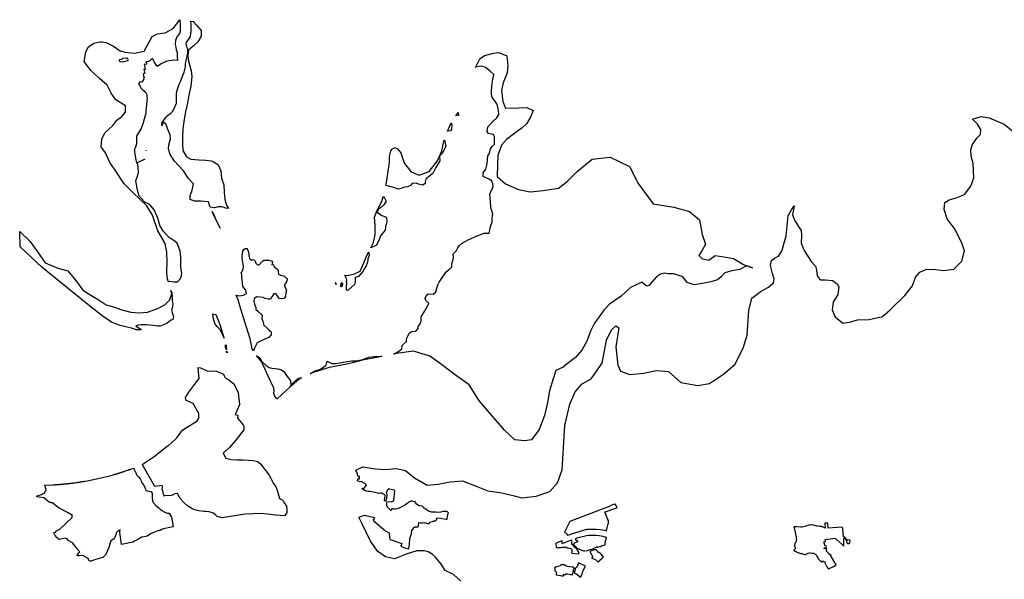
# Model space of a CAD drawing. Extents: x 358327 to 457578, y 4588288 to 4683117.
# Drawn here: x 375347 to 384395, y 4605939 to 4611077 of the extents above; entities that cross this region are included whole.
import ezdxf

# ---------------------------------------------------------------- set-up
doc = ezdxf.new("R2010")
doc.units = 0
doc.header["$MEASUREMENT"] = 0
doc.layers.add('PROTECCIO_PREVENTIVA', color=7, linetype='CONTINUOUS')

# ---------------------------------------------------------------- blocks, each defined once
blk = doc.blocks.new('83')
at = {"layer": 'PROTECCIO_PREVENTIVA', "color": 7, "linetype": 'CONTINUOUS'}
blk.add_lwpolyline([(379495.7, 4606126.7), (379426.8, 4606186.9), (379350.4, 4606223.6), (379318.2, 4606279.4), (379261.3, 4606346.7), (379230.8, 4606373.3), (379194.8, 4606393.4), (379158.1, 4606403.6), (379157.4, 4606403.6), (379090.8, 4606403.5), (378992.8, 4606373.4), (378885.3, 4606330.3), (378804.2, 4606350.4), (378733, 4606397), (378664.5, 4606492.9), (378590.7, 4606647), (378558, 4606712.3), (378609.8, 4606730.9), (378614.8, 4606729.8), (378623, 4606728), (378702.2, 4606710.5), (378700.2, 4606700.4), (378699.3, 4606695.8), (378690.5, 4606689.4), (378691.5, 4606677.6), (378693.4, 4606677.8), (378694.7, 4606677.8), (378697.2, 4606677.3), (378699.6, 4606676.4), (378700.7, 4606675.7), (378702.7, 4606674.1), (378789.4, 4606596.1), (378795.7, 4606590.4), (378798.9, 4606587.5), (378835.5, 4606569.6), (378835.9, 4606559), (378839.5, 4606532.4), (378843.2, 4606509.2), (378854, 4606505.5), (378952.9, 4606470.7), (378945, 4606448), (378948.5, 4606445.9), (378953.7, 4606442.6), (378954.8, 4606441.8), (378970.6, 4606434.5), (378990.5, 4606427.2), (379010.9, 4606423.1), (379012, 4606423), (379013, 4606423.1), (379014.1, 4606423.4), (379015, 4606424), (379015.8, 4606424.7), (379016.4, 4606425.6), (379016.8, 4606426.5), (379017, 4606427.5), (379017.1, 4606428.7), (379016.7, 4606430), (379022, 4606461.3), (379027.2, 4606518.2), (379041.4, 4606559.3), (379042, 4606565.9), (379044.4, 4606591.8), (379067.8, 4606619.1), (379070.2, 4606620.8), (379072.7, 4606622.2), (379075.3, 4606623.3), (379078, 4606624.1), (379080.8, 4606624.7), (379083.7, 4606624.9), (379086.3, 4606624.9), (379097.5, 4606624.9), (379106.4, 4606630), (379107.3, 4606642.9), (379108.7, 4606662.8), (379124.1, 4606662.1), (379147.3, 4606661.5), (379158.1, 4606665), (379188.8, 4606653.9), (379196.1, 4606651.6), (379204.1, 4606655.1), (379205.2, 4606655.6), (379214, 4606666.2), (379233.8, 4606672.5), (379237.5, 4606675.4), (379253.1, 4606675.4), (379256.7, 4606678.2), (379269.1, 4606687.8), (379273.4, 4606690.8), (379274.8, 4606706.5), (379311.7, 4606703.5), (379339.8, 4606698.9), (379361.4, 4606694.2), (379367.2, 4606692.9), (379368.1, 4606696.8), (379369.2, 4606701.7), (379373.8, 4606722.9), (379377.1, 4606738), (379380.6, 4606753.9), (379379.4, 4606755.4), (379377.6, 4606757.3), (379375.7, 4606759), (379373.6, 4606760.4), (379371.4, 4606761.7), (379369, 4606762.7), (379366.5, 4606763.4), (379362.9, 4606764.2), (379354.8, 4606765.5), (379346.6, 4606765.8), (379338.4, 4606765.3), (379330.3, 4606763.9), (379311.9, 4606759.8), (379291.5, 4606754.8), (379264.5, 4606757.8), (379243.7, 4606758.6), (379225, 4606760.4), (379220.9, 4606761), (379207.6, 4606764.7), (379202.7, 4606766.2), (379197.3, 4606767.9), (379178.1, 4606783.1), (379165.5, 4606791.5), (379155.2, 4606796.9), (379157, 4606802.9), (379144.6, 4606808.8), (379145.9, 4606812), (379122.5, 4606816.9), (379113.5, 4606818.4), (379082.2, 4606834.4), (379084.8, 4606840), (379078.3, 4606846.5), (379080.5, 4606851), (379051.6, 4606860.6), (379034.7, 4606859.4), (379024.8, 4606854), (379014, 4606846.9), (378998.5, 4606834.5), (378986.7, 4606826.7), (378973.7, 4606819.1), (378947, 4606804.6), (378924.6, 4606794.8), (378911.1, 4606789.5), (378894.9, 4606787.1), (378880.5, 4606787.4), (378860.9, 4606792.2), (378860.3, 4606790), (378852.5, 4606775.6), (378842.5, 4606783), (378832.8, 4606791.8), (378820.4, 4606806.6), (378816.1, 4606820.2), (378814.8, 4606832.8), (378815.2, 4606842.8), (378818.3, 4606855), (378863.1, 4606858), (378878.3, 4606863.3), (378889.7, 4606958.2), (378884, 4606959.7), (378869.1, 4606963.6), (378838.4, 4606971.9), (378836.9, 4606972.2), (378833.8, 4606972.4), (378830.7, 4606971.9), (378827.7, 4606970.8), (378826.4, 4606970), (378823.9, 4606968), (378822, 4606965.6), (378820.5, 4606962.9), (378808.8, 4606933), (378814.4, 4606926.7), (378815.9, 4606923.2), (378815.8, 4606917.8), (378814.4, 4606908.1), (378808.9, 4606875.2), (378805.3, 4606860), (378801.8, 4606861.2), (378798.5, 4606862), (378791.7, 4606863.7), (378792.5, 4606867.1), (378797.6, 4606891.6), (378798.8, 4606910.6), (378798.6, 4606912.4), (378797.2, 4606916), (378796.4, 4606917.4), (378792.9, 4606921.2), (378790.9, 4606922.6), (378778.9, 4606928.8), (378770.2, 4606932.2), (378757.2, 4606932.3), (378740.8, 4606931.5), (378731.1, 4606932.3), (378720.3, 4606936.2), (378706.7, 4606939.9), (378691.2, 4606943.9), (378672.3, 4606947), (378659.8, 4606948), (378643.9, 4606948.2), (378624.7, 4606952.2), (378606.4, 4606959.9), (378592.6, 4606969.6), (378592.1, 4606971), (378588.8, 4606980.4), (378594.5, 4606976.8), (378602.1, 4606971.5), (378627.5, 4607006.2), (378612.1, 4607021.2), (378609.1, 4607023.8), (378603.2, 4607028.2), (378596.9, 4607032), (378590.2, 4607035.1), (378583.2, 4607037.5), (378576, 4607039.1), (378546.6, 4607044.2), (378549.8, 4607066), (378562.9, 4607066), (378562.8, 4607085.6), (378552.4, 4607085.9), (378538.1, 4607126.8), (378534.7, 4607135.9), (378531.7, 4607143.4), (378596.1, 4607176.2), (378709.7, 4607158.3), (378803.2, 4607151.1), (378901.6, 4607160.7), (378988, 4607141.4), (379069.6, 4607074.2), (379184.8, 4607007), (379285.6, 4607016.6), (379398.4, 4607038.2), (379511.2, 4607045.4), (379635.9, 4606997.4), (379743.9, 4606956.5), (379871.1, 4606937.3), (379983.9, 4606908.5), (380056.8, 4606890.8), (380186.7, 4606906.8), (380314.2, 4606950.1), (380382.5, 4607027.5), (380425.8, 4607148.3), (380450.9, 4607553.8), (380496.4, 4607749.8), (380546.5, 4607863.7), (380610.3, 4607936.6), (380692.3, 4607982.2), (380792.5, 4608128), (380833.5, 4608337.6), (380879.1, 4608433.3), (380920.1, 4608469.7), (380947.4, 4608451.5), (380920.1, 4608278.3), (380938.3, 4608109.7), (380961.1, 4608055.1), (381047.6, 4608023.2), (381175.2, 4608036.8), (381293.6, 4608059.6), (381402.9, 4608050.5), (381516.8, 4607950.3), (381671.7, 4607922.9), (381781, 4607941.1), (381908.6, 4608027.7), (382013.3, 4608114.3), (382090.8, 4608264.7), (382127.2, 4608383.1), (382140.9, 4608611), (382168.2, 4608724.9), (382254.8, 4608788.7), (382323.1, 4608825.2), (382368.7, 4608866.2), (382375.5, 4608902.6), (382358.9, 4608952.3), (382341.3, 4609025.6), (382350.4, 4609068.9), (382377.8, 4609091.7), (382414.2, 4609109.9), (382446.1, 4609155.5), (382484.8, 4609296.8), (382503, 4609479), (382534.9, 4609536), (382557.7, 4609572.4), (382544, 4609490.4), (382564.5, 4609435.8), (382621.5, 4609344.6), (382626, 4609303.6), (382621.5, 4609230.7), (382648.8, 4609162.3), (382714.9, 4609059.8), (382753.6, 4609018.8), (382762.7, 4608982.4), (382769.5, 4608929.9), (382796.9, 4608893.5), (382844.7, 4608893.5), (382910.7, 4608886.7), (382954, 4608854.8), (382967.7, 4608827.4), (382958.6, 4608759.1), (382915.3, 4608686.2), (382908.5, 4608617.8), (382935.8, 4608551.8), (383006.4, 4608494.8), (383065.6, 4608503.9), (383140.8, 4608524.4), (383247.8, 4608529), (383368.5, 4608556.3), (383439.2, 4608617.8), (383575.8, 4608750), (383644.2, 4608838.8), (383673.8, 4608916.3), (383712.5, 4608964.1), (383767.1, 4608986.9), (383837.8, 4608991.5), (383928.9, 4608977.8), (384026.8, 4608991.5), (384099.7, 4609064.4), (384124.7, 4609157.8), (384099.7, 4609228.4), (384038.2, 4609353.7), (383963, 4609454), (383938, 4609538.3), (383942.5, 4609602.1), (383983.5, 4609627.1), (384047.3, 4609645.4), (384124.7, 4609677.3), (384181.7, 4609752.4), (384209, 4609829.9), (384204.5, 4609962), (384186.2, 4610028.1), (384181.7, 4610085.1), (384197.6, 4610135.2), (384236.3, 4610194.4), (384270.5, 4610226.3), (384272.8, 4610271.9), (384243.2, 4610322), (384197.6, 4610367.6), (384277.3, 4610392.7), (384350.2, 4610381.3), (384486.9, 4610322), (384571.2, 4610253.7)], dxfattribs=at)
for points in [[(376808.9, 4608874.7), (376796.2, 4608910.7), (376792, 4608969.6), (376796.2, 4609058), (376792, 4609146.3), (376779.3, 4609226.2), (376712.1, 4609344), (376661.7, 4609487.1), (376611.2, 4609571.2), (376544, 4609634.3), (376480.9, 4609693.2), (376401, 4609773.2), (376312.8, 4609907.8), (376270.7, 4609970.9), (376228.7, 4610059.2), (376190.8, 4610113.9), (376195, 4610183.3), (376224.5, 4610242.2), (376258.1, 4610271.7), (376295.9, 4610309.6), (376333.8, 4610360), (376380, 4610393.7), (376413.6, 4610431.6), (376413.6, 4610490.5), (376325.4, 4610545.1), (376283.3, 4610608.2), (376245.5, 4610679.8), (376174, 4610742.9), (376094.2, 4610814.4), (376035.3, 4610898.5), (376047.9, 4610986.9), (376073.2, 4611033.2), (376123.6, 4611066.8), (376178.2, 4611079.4), (376192, 4611077.5), (376192, 4611077.5), (376237.1, 4611071), (376304.3, 4611037.4), (376363.2, 4610995.3), (376409.4, 4610982.7), (376497.7, 4610974.2), (376586, 4610991.1), (376619.6, 4611054.2), (376657.5, 4611125.7), (376707.9, 4611150.9), (376779.3, 4611159.4), (376850.8, 4611201.4), (376913.9, 4611281.4), (376916.5, 4611230.9), (376916.5, 4611183.6), (376914.2, 4611161.7), (376901.5, 4611143.1), (376886.1, 4611125.2), (376872.6, 4611091.4), (376869, 4611055), (376876.4, 4611030.4), (376879.2, 4611004.6), (376888.1, 4610983.5), (376888.1, 4610937.5), (376891.8, 4610908.2), (376865.9, 4610909.5), (376839.9, 4610908.2), (376814.3, 4610904.1), (376789.2, 4610897.3), (376764.9, 4610888), (376741.8, 4610876.2), (376710.4, 4610854.3), (376706.3, 4610851.5), (376702.5, 4610858), (376683.6, 4610886.3), (376663.3, 4610918.5), (376661.2, 4610920.6), (376660.5, 4610921.2), (376659.3, 4610921.6), (376656.2, 4610921.7), (376640.3, 4610907.4), (376639.4, 4610906.8), (376635.8, 4610904.5), (376626.1, 4610898.3), (376609.8, 4610895), (376601.9, 4610895.9), (376608.7, 4610879), (376601.7, 4610869.9), (376590, 4610873.9), (376584.4, 4610870.1), (376592.4, 4610846.4), (376593.8, 4610825.4), (376583, 4610824.1), (376590.7, 4610786.4), (376575.8, 4610783.4), (376579.6, 4610765.7), (376585.8, 4610751.6), (376582.8, 4610748.9), (376579.7, 4610745.2), (376583.4, 4610739.5), (376581.4, 4610735.8), (376573.4, 4610720.8), (376563.7, 4610707.4), (376546.8, 4610709.6), (376532.9, 4610687.9), (376547.9, 4610670.3), (376559, 4610650.9), (376568.3, 4610641.2), (376585.4, 4610627.3), (376591.9, 4610620.3), (376597.7, 4610613.5), (376603, 4610608.2), (376604.3, 4610607), (376607.4, 4610601.2), (376610.6, 4610588.5), (376611, 4610579.3), (376613, 4610564.4), (376601, 4610437.2), (376599.5, 4610422.5), (376575.8, 4610333.4), (376557.3, 4610283), (376550.1, 4610271.8), (376517.4, 4610217), (376516.2, 4610212.3), (376515.2, 4610206.7), (376514.9, 4610201), (376515.3, 4610156), (376515.1, 4610148), (376514, 4610140.1), (376512.2, 4610132.4), (376506.1, 4610111.9), (376502.1, 4610105.3), (376499.4, 4610099.2), (376497.3, 4610093), (376495.8, 4610086.5), (376495.1, 4610079.9), (376495, 4610073.2), (376495.7, 4610066.6), (376504.2, 4610010.7), (376513.9, 4609966.5), (376568.8, 4609992.7), (376574.6, 4609995.4), (376582.3, 4609999.1), (376586.2, 4610000.3), (376588.7, 4610001.1), (376588.3, 4609998.6), (376555.9, 4609983.2), (376519.8, 4609966), (376526.3, 4609926.9), (376529.6, 4609874.7), (376529.5, 4609874.4), (376516.5, 4609832.3), (376506.8, 4609803), (376516.5, 4609734.5), (376532.8, 4609669.3), (376588.3, 4609607.4), (376627.4, 4609591.1), (376676.3, 4609532.4), (376708.9, 4609460.6), (376728.5, 4609385.7), (376757.8, 4609343.3), (376806.7, 4609291.1), (376868.7, 4609248.7), (376891.5, 4609219.4), (376892.2, 4609217.5), (376914.3, 4609157.4), (376917.6, 4609098.8), (376917.6, 4609059.6), (376917.6, 4609007.5), (376927.3, 4608952), (376920.8, 4608916.2), (376905.8, 4608889.2), (376904.5, 4608886.8), (376888.2, 4608870.5), (376858.9, 4608870.5), (376823, 4608877)], [(376746.6, 4610306.6), (376746.6, 4610330.4), (376756.2, 4610346.4), (376767.8, 4610361.3), (376788.9, 4610391.2), (376796.2, 4610399.6), (376830.6, 4610424.4), (376844.6, 4610439.9), (376860.2, 4610466.7), (376881.5, 4610514.1), (376883.8, 4610569.9), (376882, 4610598.7), (376886.3, 4610625.8), (376905.7, 4610688.3), (376922.2, 4610721.4), (376927.4, 4610738.6), (376935.3, 4610752.8), (376954.2, 4610799.1), (376966.3, 4610847.6), (376964.2, 4610869.5), (376965.2, 4610880), (376985.8, 4610975.5), (376985.8, 4611009.3), (376977, 4611030.1), (376974.7, 4611050.4), (376970.4, 4611064.8), (376970.7, 4611067.4), (376972.8, 4611072.7), (376980.9, 4611082.1), (377011, 4611126), (377016.5, 4611178.3), (377016.5, 4611236.4), (377013, 4611268.7), (377034.7, 4611263.5), (377066.2, 4611229.8), (377108.3, 4611181.4), (377110.4, 4611131), (377078.9, 4611078.4), (377036.8, 4611038.4), (376992.7, 4611000.5), (376987, 4610948.8), (376991.4, 4610900.7), (377017.6, 4610813.2), (377022, 4610760.7), (377013.2, 4610671), (376995.7, 4610587.9), (376982.6, 4610513.6), (376965.2, 4610434.9), (376949.9, 4610347.4), (376941.1, 4610279.6), (376938.9, 4610200.9), (376938.9, 4610137.5), (376941.1, 4610080.6), (376973.9, 4610021.6), (377015.4, 4610001.9), (377087.5, 4609995.3), (377150.9, 4609990.9), (377201.1, 4609986.6), (377225.2, 4609975.7), (377264.5, 4609949.4), (377288.5, 4609894.7), (377297.3, 4609824.8), (377316.9, 4609765.7), (377321.3, 4609693.5), (377325.7, 4609632.3), (377341, 4609577.6), (377359.6, 4609547.8), (377356, 4609547.7), (377334.8, 4609550.9), (377300.7, 4609561.5), (377266.7, 4609561.5), (377232.7, 4609555.1), (377191.9, 4609559.7), (377175.1, 4609607.4), (377106.7, 4609613.9), (377074.1, 4609613.9), (377048, 4609613.9), (377008.8, 4609630.2), (377008.8, 4609666), (377021.9, 4609705.2), (377031.7, 4609744.3), (377038.2, 4609773.6), (376992.5, 4609822.5), (376946.9, 4609894.3), (376865.4, 4609982.3), (376823, 4610044.2), (376810, 4610093.1), (376813.2, 4610132.3), (376826.3, 4610187.7), (376823, 4610223.6), (376813.2, 4610252.9), (376800.2, 4610282.2), (376783.9, 4610324.6), (376761.1, 4610340.9)], [(379630.9, 4610842.6), (379645.8, 4610873.2), (379668.4, 4610921.9), (379713.8, 4610952.5), (379794, 4610973.2), (379843.5, 4610981.5), (379917.8, 4610950), (379927.7, 4610858.5), (379921.8, 4610793.8), (379883.6, 4610702.7), (379868.9, 4610635.2), (379880.7, 4610529.4), (379907.1, 4610467.6), (380027.5, 4610473.5), (380100.9, 4610476.5), (380159.6, 4610447.1), (380136.1, 4610385.4), (380098, 4610323.7), (380059.8, 4610288.4), (379980.5, 4610229.6), (379915.9, 4610182.6), (379868.9, 4610129.7), (379833.7, 4610035.7), (379830.8, 4609947.5), (379827.8, 4609841.7), (379907.1, 4609774.1), (380024.5, 4609721.2), (380133.2, 4609700.7), (380250.6, 4609712.4), (380391.6, 4609733), (380473.8, 4609794.7), (380564, 4609888.1), (380702.3, 4610000.2), (380866.9, 4610019.9), (381044.7, 4609934.3), (381123.7, 4609776.1), (381262, 4609591.6), (381452.9, 4609558.7), (381595, 4609519.4), (381688, 4609444.9), (381714.2, 4609309.9), (381744, 4609220.1), (381709, 4609159.9), (381682.5, 4609114.9), (381715, 4609086.9), (381775, 4609072.4), (381833.5, 4609114.9), (381911.5, 4609104.9), (382000.6, 4609087.3), (382091.9, 4609032.2), (382174.4, 4609002.8), (382133.1, 4609017.5), (382101.5, 4609013.5), (382058.5, 4608987.2), (381986.1, 4608974.6), (381922.2, 4608956.5), (381888.8, 4608920.3), (381852.6, 4608893.9), (381792.8, 4608875.8), (381717, 4608859.8), (381639.1, 4608845.9), (381575.2, 4608868.1), (381536.2, 4608921), (381453, 4608949), (381403.8, 4608949), (381367.5, 4608954.5), (381331.1, 4608943.6), (381294.7, 4608919.9), (381226.9, 4608845), (381208.5, 4608835), (381182.2, 4608850.8), (381157, 4608870.2), (381053.6, 4608821), (380968.9, 4608743.4), (380860.7, 4608670.4), (380811.7, 4608616.1), (380724.4, 4608495.8), (380685.6, 4608422.1), (380652.6, 4608328.9), (380608, 4608247.4), (380549.7, 4608179.5), (380461.5, 4608110.7), (380435.3, 4608092.2), (380367.4, 4608061.2), (380344.3, 4607983.1), (380309, 4607874.8), (380290.2, 4607766.6), (380264.3, 4607646.5), (380216.1, 4607518.3), (380145.5, 4607424.1), (380084.4, 4607414.7), (379990.3, 4607424.1), (379896.3, 4607513.5), (379783.4, 4607645.3), (379665.8, 4607777.2), (379571.7, 4607927.8), (379435.3, 4608026.7), (379317.7, 4608116.1), (379209.5, 4608191.4), (379059, 4608238.5), (378903.8, 4608214.9), (378880.3, 4608210.5), (378924.1, 4608237.1), (378953.4, 4608257.6), (378956.3, 4608289.9), (378968, 4608301.6), (378994.4, 4608325), (378997.3, 4608342.6), (379003.2, 4608366), (379014.9, 4608386.5), (379020.8, 4608404.1), (379044.2, 4608418.8), (379082.3, 4608421.7), (379102.8, 4608445.1), (379102.8, 4608465.6), (379123.3, 4608492), (379132.1, 4608518.4), (379129.2, 4608553.5), (379179, 4608632.6), (379202.4, 4608679.5), (379173.1, 4608703), (379167.3, 4608720.5), (379173.1, 4608741.1), (379193.6, 4608764.5), (379240.5, 4608761.6), (379263.9, 4608782.1), (379275.7, 4608817.2), (379284.5, 4608846.5), (379296.2, 4608870), (379332.8, 4608925.6), (379347.5, 4608949.1), (379356.2, 4608963.7), (379394.3, 4608993), (379411.9, 4609013.5), (379411.9, 4609039.9), (379423.6, 4609078), (379426.6, 4609101.4), (379423.6, 4609127.8), (379455.9, 4609163), (379467.6, 4609186.4), (379479.3, 4609204), (379499.8, 4609227.4), (379570.1, 4609262.6), (379611.1, 4609280.2), (379634.6, 4609294.8), (379710.8, 4609321.2), (379754.7, 4609321.2), (379772.3, 4609391.5), (379784, 4609426.7), (379784, 4609461.8), (379789.9, 4609497), (379778.1, 4609535.1), (379769.4, 4609561.4), (379763.5, 4609652.3), (379760.6, 4609678.6), (379769.4, 4609702.1), (379784, 4609728.4), (379792.8, 4609748.9), (379789.9, 4609775.3), (379781.1, 4609798.8), (379760.6, 4609813.4), (379700.5, 4609842.7), (379700.5, 4609874.9), (379723.9, 4609910.1), (379738.6, 4609957), (379741.5, 4609998), (379744.5, 4610030.2), (379756.2, 4610050.7), (379762, 4610068.3), (379767.9, 4610094.7), (379782.5, 4610118.1), (379806, 4610138.6), (379806, 4610194.3), (379806, 4610208.9), (379794.3, 4610226.5), (379779.6, 4610229.4), (379750.3, 4610235.3), (379738.6, 4610255.8), (379744.5, 4610296.8), (379788.4, 4610346.6), (379826.5, 4610378.9), (379844.1, 4610411.1), (379841.1, 4610446.3), (379829.4, 4610504.9), (379800.1, 4610542.9), (379782.5, 4610569.3), (379776.7, 4610598.6), (379776.7, 4610630.8), (379782.5, 4610698.2), (379788.4, 4610736.3), (379797.2, 4610777.3), (379763.5, 4610809.6), (379722.5, 4610841.8), (379687.3, 4610853.5), (379640.4, 4610847.7)], [(376385.8, 4610895.3), (376394, 4610897.2), (376437.3, 4610905.2), (376436.6, 4610909.9), (376434, 4610927.1), (376418.7, 4610924.5), (376418.3, 4610927.3), (376386.7, 4610923.6), (376380, 4610918.5), (376378.7, 4610915.6), (376354.9, 4610914.3), (376355.4, 4610900), (376364.5, 4610897.6)], [(379472.1, 4610430.5), (379473.4, 4610402.3), (379448.5, 4610399.9)], [(379405.3, 4610333.4), (379411.9, 4610311.5), (379409, 4610276.3), (379400.2, 4610261.7), (379379.7, 4610258.7), (379371.7, 4610258.1)], [(379342.1, 4610175.6), (379347.5, 4610170.8), (379350.4, 4610147.4), (379356.2, 4610118.1), (379324, 4610053.7), (379300.6, 4610027.3), (379303.5, 4609986.3), (379265.4, 4609924.7), (379239, 4609869.1), (379212.7, 4609851.5), (379173.1, 4609816.3), (379167.3, 4609792.9), (379167.3, 4609778.2), (379146.8, 4609760.7), (379105.7, 4609772.4), (379085.2, 4609781.2), (379047.1, 4609778.2), (379032.5, 4609757.7), (379006.1, 4609746), (378976.8, 4609743.1), (378947.5, 4609731.4), (378921.1, 4609725.5), (378877.2, 4609740.2), (378839.1, 4609748.9), (378807.6, 4609759.4), (378809.8, 4609768.5), (378819.4, 4609826.4), (378826.6, 4609889.1), (378838.7, 4609968.7), (378838.7, 4610026.6), (378853.1, 4610077.3), (378867.6, 4610094.1), (378891.7, 4610108.6), (378913.4, 4610094.1), (378942.3, 4610058), (378955.8, 4610018), (378976.3, 4609962.2), (379038, 4609885.8), (379111.4, 4609853.5), (379205.3, 4609888.7), (379281.7, 4609985.7), (379319.8, 4610076.8), (379337.5, 4610162)], [(376603.2, 4610082.1), (376603.4, 4610082.1), (376603.1, 4610081.2)], [(378780.7, 4609659.3), (378798.1, 4609640.5), (378809.8, 4609614.2), (378786.4, 4609581.9), (378765.9, 4609561.4), (378739.5, 4609540.9), (378724.8, 4609514.6), (378768.8, 4609482.3), (378804, 4609470.6), (378812.7, 4609458.9), (378815.7, 4609435.4), (378812.7, 4609409.1), (378804, 4609382.7), (378801, 4609347.5), (378783.4, 4609330), (378757.1, 4609297.7), (378745.4, 4609259.6), (378730.7, 4609233.3), (378719, 4609209.8), (378707.3, 4609204), (378669.5, 4609185.1), (378691.7, 4609235.4), (378708.5, 4609310.2), (378708.5, 4609387.4), (378701.3, 4609467), (378727.8, 4609532.1), (378768.8, 4609611.7)], [(377209.3, 4609520.2), (377223.2, 4609499.8), (377239.1, 4609459.5), (377282.1, 4609367.3), (377258.3, 4609415), (377232.2, 4609470.4)], [(376562.2, 4608434.3), (376513.9, 4608433.2), (376468.7, 4608448.7), (376364.7, 4608473.5), (376292.1, 4608501.9), (376211.7, 4608552.2), (376067.3, 4608664.7), (375643.9, 4609008.7), (375445.4, 4609194.2), (375441.4, 4609336.9), (375534.4, 4609247.5), (375597.8, 4609157.9), (375676.2, 4609049.7), (375791.8, 4609001.2), (375885, 4608975), (375955.9, 4608885.4), (376022.7, 4608797.1), (376094.2, 4608750.8), (376161.4, 4608713), (376237.1, 4608662.5), (376304.3, 4608645.7), (376380, 4608616.2), (376464.1, 4608595.2), (376535.5, 4608591), (376615.4, 4608595.2), (376712.1, 4608628.8), (376779.3, 4608666.7), (376821.4, 4608708.8), (376838.2, 4608763.5), (376831.2, 4608795), (376839.3, 4608772.7), (376842.6, 4608730.3), (376842.6, 4608701), (376849.1, 4608674.9), (376845.8, 4608645.6), (376836, 4608613), (376845.8, 4608580.4), (376855.6, 4608557.5), (376849.1, 4608528.2), (376826.3, 4608518.4), (376796.9, 4608495.6), (376764.3, 4608479.3), (376731.7, 4608466.3), (376712.2, 4608466.3), (376666.5, 4608472.8), (376607.8, 4608479.3), (376555.7, 4608479.3), (376529.6, 4608476), (376510, 4608469.5), (376558.9, 4608436.9)], [(377475.2, 4608961.1), (377479.3, 4608963.1), (377484.6, 4608970.6), (377496.3, 4608993.9), (377498.4, 4609010.9), (377496.3, 4609036.5), (377485.7, 4609087.5), (377485.7, 4609113), (377493.1, 4609156.6), (377500.6, 4609172.5), (377512.2, 4609178.9), (377528.2, 4609179.9), (377537.8, 4609164), (377547.3, 4609134.2), (377547.3, 4609117.2), (377552.6, 4609089.6), (377559, 4609081.1), (377570.7, 4609073.7), (377583.5, 4609077.9), (377600.5, 4609073.7), (377605.8, 4609066.2), (377612.1, 4609047.1), (377617.5, 4609038.6), (377627, 4609030.1), (377634.5, 4609029), (377643, 4609031.1), (377672.7, 4609065.1), (377685.5, 4609073.7), (377728, 4609072.6), (377759.9, 4609064.1), (377765.2, 4609059.8), (377759, 4609031.3), (377774.8, 4609032.1), (377777, 4609016.5), (377800.5, 4608996), (377815.1, 4608981.3), (377815.1, 4608963.7), (377821, 4608946.1), (377838.6, 4608934.4), (377867.8, 4608928.6), (377900.1, 4608902.2), (377897.1, 4608881.7), (377879.6, 4608855.3), (377870.8, 4608840.7), (377879.6, 4608826), (377894.2, 4608790.9), (377888.4, 4608770.4), (377885.4, 4608741.1), (377870.8, 4608720.5), (377847.3, 4608717.6), (377842.4, 4608718.3), (377826.8, 4608720.5), (377801.6, 4608758.5), (377797.5, 4608764.5), (377795.4, 4608764.5), (377777, 4608764.5), (377759.4, 4608735.2), (377744.8, 4608714.7), (377724.3, 4608714.7), (377697.9, 4608720.5), (377677.4, 4608729.3), (377621.7, 4608735.2), (377595.4, 4608720.5), (377592.4, 4608697.1), (377598.3, 4608667.8), (377610, 4608638.5), (377610, 4608620.9), (377630.5, 4608606.3), (377668.6, 4608568.2), (377665.7, 4608533), (377674.5, 4608512.5), (377686.2, 4608477.4), (377715.5, 4608448.1), (377733.1, 4608430.5), (377750.7, 4608415.8), (377753.6, 4608386.5), (377730.1, 4608363.1), (377665.7, 4608336.7), (377623.2, 4608313.3), (377599.8, 4608266.4), (377590.8, 4608239.4), (377578, 4608258.5), (377567.2, 4608304), (377558.9, 4608351.9), (377473.4, 4608621.8), (377447.6, 4608707.6), (377429.4, 4608751.1), (377460.4, 4608746.6), (377499.5, 4608753.2), (377525.6, 4608766.2), (377519.1, 4608795.5), (377506, 4608811.8), (377493, 4608831.4), (377489.7, 4608867.3), (377483.2, 4608912.9), (377483.2, 4608942.3)], [(378649.2, 4609147.2), (378651.6, 4609116.1), (378639.9, 4609086.8), (378639.9, 4609069.2), (378634, 4609045.8), (378625.2, 4609022.3), (378610.6, 4608996), (378595.9, 4608969.6), (378575.4, 4608949.1), (378554.9, 4608922.7), (378524.1, 4608913.9), (378524.1, 4608872.9), (378518.3, 4608849.5), (378489, 4608826), (378456.8, 4608793.8), (378445, 4608796.7), (378445, 4608831.9), (378448, 4608864.1), (378441.4, 4608879.4), (378443.3, 4608879.2), (378446.5, 4608885.5), (378443.3, 4608904.7), (378429.5, 4608934.4), (378428.7, 4608936.9), (378453, 4608932.7), (378518.1, 4608947.2), (378568.7, 4608971.3), (378602.5, 4609048.5), (378631.4, 4609116)], [(378343.3, 4608869.2), (378348.3, 4608849.5), (378342.5, 4608867)], [(378405.2, 4608867.4), (378407, 4608861.2), (378404, 4608834.8), (378392.3, 4608828.9), (378392.3, 4608850.5)], [(377318.9, 4608356.8), (377307.2, 4608388), (377284.3, 4608433.6), (377258.3, 4608459.7), (377238.7, 4608485.8), (377222.4, 4608531.5), (377219.1, 4608557.5), (377215.9, 4608580.4), (377242.4, 4608575), (377280.5, 4608482.9), (377317.5, 4608362)], [(377334.3, 4608300), (377337.6, 4608288.1), (377343.3, 4608250.7), (377336.5, 4608260.9), (377330, 4608286.9)], [(377345.4, 4608236.7), (377347.5, 4608223), (377338.7, 4608229.1)], [(377617.6, 4608198.8), (377646.6, 4608175.6), (377667.2, 4608143.4), (377705.2, 4608105.3), (377734.5, 4608087.7), (377758, 4608081.8), (377813.6, 4608076), (377845.9, 4608067.2), (377872.2, 4608046.7), (377889.8, 4608017.4), (377910.3, 4607991), (377930.8, 4607964.6), (377933.8, 4607926.5), (377963.1, 4607955.8), (378004.1, 4607991), (378029.5, 4607993), (378020.5, 4607989), (377926.4, 4607909), (377806.4, 4607800.8), (377804.8, 4607799.1), (377792.1, 4607815.9), (377788.1, 4607822.1), (377782.6, 4607830.8), (377779.2, 4607839.6), (377777.3, 4607849.1), (377777.4, 4607857.3), (377777.6, 4607862.6), (377778.3, 4607868.3), (377778.8, 4607879.3), (377777.2, 4607889.4), (377775.6, 4607897.5), (377725.1, 4608007.8), (377674.5, 4608118.2), (377659.3, 4608145.2)], [(378111.1, 4608028.9), (378147.7, 4608052.5), (378206.3, 4608073), (378259, 4608108.2), (378267.8, 4608146.3), (378308.8, 4608125.8), (378346.9, 4608125.8), (378431.3, 4608139.3), (378493.4, 4608149.2), (378537.3, 4608149.2), (378593, 4608160.9), (378648.7, 4608181.4), (378701.4, 4608187.3), (378762.9, 4608190.2), (378769.7, 4608189.8), (378753.3, 4608186.7), (378607.5, 4608158.5), (378461.7, 4608120.8), (378283.9, 4608087.8), (378138.1, 4608040.8)], [(377822.6, 4606905.3), (377828.3, 4606885.5), (377853, 4606872.5), (377864.2, 4606859.8), (377872.2, 4606841.4), (377892.4, 4606816.9), (377895.2, 4606778.1), (377896.9, 4606753.9), (377873.4, 4606726.3), (377837.8, 4606729), (377789.3, 4606732.6), (377719.3, 4606741.5), (377653.9, 4606746.6), (377589, 4606743.5), (377514.7, 4606742.2), (377303, 4606708.1), (377257.3, 4606720.6), (377241.1, 4606735.4), (377223.7, 4606750.8), (377183.3, 4606762.4), (377149.9, 4606764.5), (377133.4, 4606765.5), (377087.3, 4606770.6), (377072.9, 4606774.8), (377031.7, 4606786.8), (376984, 4606816.6), (376953.2, 4606844.6), (376916.5, 4606884.5), (376894.8, 4606923.2), (376893.1, 4606926.3), (376880.8, 4606929.5), (376867.1, 4606928.2), (376835, 4606913.7), (376772, 4606907.7), (376769.9, 4606907.5), (376768.4, 4606912.7), (376765.1, 4606917.2), (376760.8, 4606930), (376760.3, 4606940.2), (376754, 4606961.7), (376751.2, 4606971.4), (376753.2, 4606982.5), (376753.6, 4606984.3), (376749.7, 4607003.2), (376682.1, 4606994.8), (376570.4, 4607195.3), (376567.8, 4607197.1), (376676.5, 4607269.4), (376797, 4607364.2), (376811.6, 4607375.8), (376866.9, 4607422), (376886.8, 4607441.2), (376908.5, 4607475.3), (376925.2, 4607496), (376940.9, 4607514.7), (376965.4, 4607531), (377070.5, 4607595.4), (377086.1, 4607622.6), (377086.4, 4607664.1), (377034.8, 4607755.7), (376985.7, 4607778.8), (376967.5, 4607787.4), (376965.2, 4607811.2), (376996.5, 4607862.1), (377022.8, 4607896.4), (377070.3, 4607958.5), (377091.2, 4607985.8), (377081.2, 4608082.7), (377080.7, 4608087.7), (377103.9, 4608084.4), (377165.6, 4608058.5), (377197.7, 4608053.4), (377230.3, 4608055.5), (377250.8, 4608055.4), (377313.2, 4608027.7), (377321.2, 4608010.9), (377325.4, 4607997.5), (377335.6, 4607988.2), (377362.4, 4607973.2), (377411.3, 4607934.2), (377448.4, 4607854.8), (377461.4, 4607747.2), (377461.5, 4607746.2), (377460.7, 4607744.3), (377420.7, 4607654.7), (377445.3, 4607650.1), (377442.1, 4607622.6), (377496.1, 4607561.5), (377499.6, 4607547.6), (377501.1, 4607514), (377428.7, 4607420.2), (377369.9, 4607353.2), (377311.7, 4607299.5), (377336.5, 4607255.2), (377386.1, 4607243.2), (377442.5, 4607238.7), (377495.6, 4607239.1), (377542.6, 4607237.9), (377586.4, 4607232.8), (377627.2, 4607223), (377635, 4607217.1), (377655.2, 4607201.8), (377734.4, 4607099.1), (377773.2, 4607022), (377794.5, 4606991.1), (377806.7, 4606961.3)], [(375599, 4606900.4), (375602.8, 4606907.8), (375642.3, 4606922.5), (375666.6, 4606932.4), (375666.8, 4606932.6), (375668, 4606933.1), (375669.4, 4606935.9), (375670.7, 4606937.5), (375683.8, 4606964.2), (375683.3, 4606966.1), (375672.8, 4607007.1), (375752.6, 4607010.7), (375757.2, 4607011.1), (375758.6, 4607011.1), (375760, 4607011.2), (375761.3, 4607011.3), (375762.7, 4607011.4), (375764.1, 4607011.5), (375765.5, 4607011.6), (375766.8, 4607011.6), (375768.2, 4607011.7), (375769.6, 4607011.8), (375771, 4607011.9), (375772.4, 4607012), (375773.7, 4607012.1), (375775.1, 4607012.2), (375776.5, 4607012.3), (375777.9, 4607012.3), (375779.3, 4607012.4), (375780.6, 4607012.5), (375782, 4607012.6), (375783.4, 4607012.7), (375784.8, 4607012.8), (375786.1, 4607012.9), (375787.5, 4607013), (375788.9, 4607013.1), (375790.3, 4607013.2), (375791.7, 4607013.3), (375793, 4607013.4), (375794.4, 4607013.5), (375795.8, 4607013.6), (375797.2, 4607013.7), (375798.5, 4607013.8), (375799.9, 4607013.9), (375801.3, 4607014), (375802.7, 4607014.1), (375804.1, 4607014.2), (375805.4, 4607014.3), (375806.8, 4607014.4), (375808.2, 4607014.5), (375809.6, 4607014.6), (375810.9, 4607014.8), (375812.3, 4607014.9), (375813.7, 4607015), (375815.1, 4607015.1), (375816.4, 4607015.2), (375817.8, 4607015.3), (375819.2, 4607015.4), (375820.6, 4607015.5), (375822, 4607015.7), (375823.3, 4607015.8), (375824.7, 4607015.9), (375826.1, 4607016), (375827.5, 4607016.1), (375828.8, 4607016.2), (375830.2, 4607016.4), (375831.6, 4607016.5), (375833, 4607016.6), (375834.3, 4607016.7), (375835.7, 4607016.8), (375837.1, 4607017), (375838.5, 4607017.1), (375839.8, 4607017.2), (375841.2, 4607017.3), (375842.6, 4607017.5), (375844, 4607017.6), (375845.3, 4607017.7), (375846.7, 4607017.9), (375848.1, 4607018), (375849.5, 4607018.1), (375850.8, 4607018.2), (375852.2, 4607018.4), (375853.6, 4607018.5), (375855, 4607018.6), (375856.3, 4607018.8), (375857.7, 4607018.9), (375859.1, 4607019), (375860.5, 4607019.2), (375861.8, 4607019.3), (375863.2, 4607019.5), (375864.6, 4607019.6), (375866, 4607019.7), (375867.3, 4607019.9), (375868.7, 4607020), (375870.1, 4607020.2), (375871.5, 4607020.3), (375872.8, 4607020.4), (375874.2, 4607020.6), (375875.6, 4607020.7), (375877, 4607020.9), (375878.3, 4607021), (375879.7, 4607021.2), (375881.1, 4607021.3), (375882.5, 4607021.5), (375883.8, 4607021.6), (375885.2, 4607021.8), (375886.6, 4607021.9), (375887.9, 4607022.1), (375889.3, 4607022.2), (375890.7, 4607022.4), (375892.1, 4607022.5), (375893.4, 4607022.7), (375894.8, 4607022.8), (375896.2, 4607023), (375897.6, 4607023.1), (375898.9, 4607023.3), (375900.3, 4607023.5), (375901.7, 4607023.6), (375903, 4607023.8), (375904.4, 4607023.9), (375905.8, 4607024.1), (375907.2, 4607024.3), (375908.5, 4607024.4), (375909.9, 4607024.6), (375911.3, 4607024.7), (375912.6, 4607024.9), (375914, 4607025.1), (375915.4, 4607025.2), (375916.8, 4607025.4), (375918.1, 4607025.6), (375919.5, 4607025.7), (375920.9, 4607025.9), (375922.2, 4607026.1), (375923.6, 4607026.3), (375925, 4607026.4), (375926.4, 4607026.6), (375927.7, 4607026.8), (375929.1, 4607026.9), (375930.5, 4607027.1), (375931.8, 4607027.3), (375933.2, 4607027.5), (375934.6, 4607027.6), (375948, 4607029.1), (375962.9, 4607031.5), (375964.2, 4607031.7), (375965.6, 4607031.8), (375967, 4607032), (375968.3, 4607032.2), (375969.7, 4607032.4), (375971.1, 4607032.6), (375972.4, 4607032.8), (375973.8, 4607033), (375975.2, 4607033.2), (375976.5, 4607033.4), (375977.9, 4607033.6), (375979.3, 4607033.8), (375980.6, 4607034), (375982, 4607034.2), (375983.4, 4607034.4), (375984.7, 4607034.6), (375986.1, 4607034.8), (375987.5, 4607035), (375988.8, 4607035.2), (375990.2, 4607035.5), (375991.5, 4607035.7), (375992.9, 4607035.9), (375994.3, 4607036.1), (375995.6, 4607036.3), (375997, 4607036.5), (375998.4, 4607036.7), (375999.7, 4607036.9), (376001.1, 4607037.1), (376002.4, 4607037.4), (376003.8, 4607037.6), (376005.2, 4607037.8), (376006.5, 4607038), (376007.9, 4607038.2), (376009.3, 4607038.4), (376010.6, 4607038.6), (376012, 4607038.9), (376013.3, 4607039.1), (376014.7, 4607039.3), (376016.1, 4607039.5), (376017.4, 4607039.7), (376018.8, 4607040), (376020.2, 4607040.2), (376021.5, 4607040.4), (376022.9, 4607040.6), (376024.2, 4607040.9), (376025.6, 4607041.1), (376027, 4607041.3), (376028.3, 4607041.5), (376029.7, 4607041.8), (376031, 4607042), (376032.4, 4607042.2), (376033.8, 4607042.5), (376035.1, 4607042.7), (376036.5, 4607042.9), (376037.8, 4607043.2), (376039.2, 4607043.4), (376040.6, 4607043.6), (376063.8, 4607047.3), (376160.3, 4607067.4), (376269.2, 4607093.6), (376300.2, 4607102.7), (376301.5, 4607103.1), (376302.9, 4607103.4), (376304.2, 4607103.8), (376305.5, 4607104.2), (376306.9, 4607104.6), (376308.2, 4607105), (376309.5, 4607105.4), (376310.9, 4607105.7), (376312.2, 4607106.1), (376313.5, 4607106.5), (376314.8, 4607106.9), (376316.2, 4607107.3), (376317.5, 4607107.7), (376318.8, 4607108.1), (376320.2, 4607108.4), (376321.5, 4607108.8), (376322.8, 4607109.2), (376324.2, 4607109.6), (376325.5, 4607110), (376326.8, 4607110.4), (376328.1, 4607110.8), (376329.5, 4607111.2), (376330.8, 4607111.6), (376332.1, 4607112), (376333.4, 4607112.4), (376334.8, 4607112.8), (376336.1, 4607113.2), (376337.4, 4607113.6), (376338.7, 4607114), (376340.1, 4607114.4), (376341.4, 4607114.8), (376342.7, 4607115.2), (376344.1, 4607115.6), (376345.4, 4607116), (376346.7, 4607116.4), (376348, 4607116.8), (376349.3, 4607117.2), (376350.7, 4607117.6), (376352, 4607118), (376353.3, 4607118.4), (376354.6, 4607118.8), (376356, 4607119.2), (376357.3, 4607119.6), (376358.6, 4607120), (376359.9, 4607120.4), (376361.3, 4607120.8), (376362.6, 4607121.3), (376363.9, 4607121.7), (376365.2, 4607122.1), (376366.5, 4607122.5), (376367.9, 4607122.9), (376369.2, 4607123.3), (376370.5, 4607123.7), (376371.8, 4607124.2), (376373.1, 4607124.6), (376374.5, 4607125), (376375.8, 4607125.4), (376377.1, 4607125.8), (376378.4, 4607126.2), (376379.7, 4607126.7), (376381.1, 4607127.1), (376382.4, 4607127.5), (376383.7, 4607127.9), (376385, 4607128.4), (376386.3, 4607128.8), (376387.7, 4607129.2), (376389, 4607129.6), (376390.3, 4607130.1), (376391.6, 4607130.5), (376392.9, 4607130.9), (376394.2, 4607131.3), (376395.6, 4607131.8), (376396.9, 4607132.2), (376398.2, 4607132.6), (376399.5, 4607133.1), (376400.8, 4607133.5), (376402.1, 4607133.9), (376403.4, 4607134.4), (376404.8, 4607134.8), (376414.9, 4607138), (376433.2, 4607144.4), (376434.5, 4607144.9), (376435.8, 4607145.3), (376437.1, 4607145.8), (376438.4, 4607146.2), (376439.7, 4607146.7), (376441.1, 4607147.1), (376442.4, 4607147.6), (376443.7, 4607148), (376445, 4607148.5), (376446.3, 4607149), (376447.6, 4607149.4), (376448.9, 4607149.9), (376450.2, 4607150.3), (376451.5, 4607150.8), (376452.8, 4607151.3), (376454.1, 4607151.7), (376455.4, 4607152.2), (376456.7, 4607152.6), (376458, 4607153.1), (376459.3, 4607153.6), (376460.7, 4607154), (376462, 4607154.5), (376463.3, 4607155), (376466.5, 4607156.1), (376491.2, 4607164.7), (376491.3, 4607158.5), (376509.6, 4607120.2), (376517.6, 4607099.4), (376517.7, 4607099.3), (376517.8, 4607098.9), (376532.9, 4607082.2), (376548.4, 4607065.9), (376556.2, 4607047.8), (376556.2, 4607047.7), (376561, 4607032), (376561.4, 4607031.5), (376561.7, 4607030.8), (376567.5, 4607024.4), (376578.9, 4607011), (376586.1, 4606997.1), (376591, 4606987.3), (376597.6, 4606969.3), (376597.6, 4606969.2), (376601.9, 4606956.8), (376645.7, 4606947.8), (376659.4, 4606933.9), (376659.2, 4606883.2), (376661.2, 4606865.4), (376668.7, 4606849.1), (376691.7, 4606821.4), (376719.3, 4606798), (376733.7, 4606786.1), (376747.1, 4606775), (376773.9, 4606758.5), (376799.3, 4606749.5), (376814.8, 4606749.3), (376834.9, 4606711.9), (376851.8, 4606624.9), (376819.6, 4606619.7), (376763.3, 4606606.8), (376745, 4606600.1), (376733.2, 4606592), (376723, 4606592), (376686.7, 4606578.6), (376642.6, 4606561.3), (376612.9, 4606537.8), (376585.3, 4606532.3), (376559.2, 4606528.7), (376547.7, 4606520.6), (376497.3, 4606491.9), (376479.7, 4606482.4), (376375.4, 4606461.6), (376360.6, 4606570.9), (376361.8, 4606579.2), (376364.1, 4606595.6), (376357.2, 4606594.2), (376346.2, 4606587.8), (376332.3, 4606571.9), (376320.8, 4606543.8), (376313.6, 4606523.7), (376304.3, 4606512.6), (376278.9, 4606496.3), (376268.3, 4606467.3), (376261.5, 4606435.9), (376249.7, 4606408), (376231.4, 4606370.5), (376206.3, 4606341.4), (376119.8, 4606319.2), (376099.4, 4606310), (376084.7, 4606309.3), (376075.9, 4606314.6), (376073.7, 4606324.3), (376070.9, 4606334.5), (376023, 4606360.6), (375987.9, 4606358.5), (375973.1, 4606357.6), (375970.3, 4606363.9), (375985, 4606384.6), (375992.5, 4606395.2), (375986.5, 4606401.1), (375968.2, 4606419.2), (375967.4, 4606428.2), (375935.2, 4606466.7), (375929, 4606474.1), (375919.2, 4606480), (375886.2, 4606499.5), (375885.4, 4606500.7), (375876.4, 4606513.9), (375861.2, 4606521.9), (375802.8, 4606509.1), (375783.3, 4606526.9), (375767.1, 4606545.3), (375753.8, 4606568), (375757.3, 4606571.9), (375772.5, 4606575.3), (375773.6, 4606583.3), (375809.5, 4606603), (375922.6, 4606708.7), (375922.6, 4606708.8), (375922.6, 4606708.9), (375924.6, 4606724.2), (375925.1, 4606728), (375896.7, 4606745.9), (375880.1, 4606756.9), (375803.8, 4606797.1), (375768.3, 4606823.3), (375741.4, 4606843.5), (375730, 4606846), (375722.8, 4606847.7), (375721.5, 4606847.8), (375720.5, 4606848), (375715.9, 4606848.2), (375662.8, 4606890.4)], [(380472.7, 4606547.7), (380487.5, 4606552), (380552.2, 4606572.8), (380623.7, 4606593.5), (380641, 4606599.2), (380649.3, 4606601), (380654.5, 4606602.5), (380672.5, 4606604.1), (380708.9, 4606604.4), (380738.4, 4606603.5), (380774.8, 4606600.3), (380817.2, 4606593.5), (380835.2, 4606588.2), (380840.5, 4606615.1), (380843.1, 4606629.8), (380846.2, 4606643.2), (380851, 4606659.7), (380852.7, 4606674.1), (380850.7, 4606681.8), (380844.2, 4606697.2), (380839.1, 4606708.2), (380833.6, 4606722), (380819.5, 4606760.9), (380833.4, 4606765.9), (380868.3, 4606777.9), (380881.2, 4606783.2), (380900.5, 4606789.7), (380928.9, 4606798.3), (380932.1, 4606799.8), (380921.2, 4606819.4), (380914.1, 4606834), (380908.5, 4606832.4), (380900, 4606829.5), (380880.9, 4606822.3), (380857.6, 4606812.6), (380495.6, 4606672), (380448.1, 4606575.6), (380452, 4606574), (380455.4, 4606572.2), (380458.6, 4606570), (380461.6, 4606567.6), (380464.3, 4606564.8), (380466.7, 4606561.8), (380468.7, 4606558.5), (380470.4, 4606555), (380471.1, 4606553)], [(382869.8, 4606613.5), (382867.5, 4606658.1), (382840.5, 4606657.1), (382842.4, 4606611.6), (382830.3, 4606617.5), (382817.6, 4606623.8), (382813, 4606625.8), (382808.1, 4606627.4), (382802.9, 4606628.5), (382797.7, 4606629), (382778, 4606629.9), (382772.7, 4606630.5), (382772.7, 4606630.5), (382770.9, 4606630.9), (382769.6, 4606631.2), (382767.7, 4606631.6), (382765.6, 4606632.1), (382739.7, 4606639.1), (382728.9, 4606640.8), (382716.8, 4606641.5), (382704.7, 4606640.9), (382692.8, 4606639.1), (382656.6, 4606627.3), (382643.5, 4606623.5), (382633.1, 4606622.6), (382620.7, 4606622.9), (382582.4, 4606624.9), (382557.3, 4606625.6), (382555.5, 4606625.7), (382556, 4606623.7), (382557.6, 4606616.2), (382575.7, 4606534.1), (382578, 4606521.8), (382578.3, 4606508), (382576.8, 4606498.9), (382574, 4606487.2), (382568.6, 4606477.4), (382563.4, 4606469.8), (382561.3, 4606461.3), (382561.1, 4606453.3), (382562.1, 4606448.2), (382564, 4606443.2), (382566.4, 4606438.8), (382567.8, 4606433.6), (382567.7, 4606433.2), (382567.6, 4606426.8), (382566.3, 4606423.6), (382566, 4606423.3), (382561.1, 4606417.2), (382556.8, 4606412.8), (382555.5, 4606409.4), (382556.3, 4606405.8), (382558.4, 4606404.1), (382565.1, 4606401.7), (382566.7, 4606401.2), (382577.9, 4606397.3), (382584, 4606393.3), (382600.5, 4606386.7), (382602.8, 4606385.8), (382617.5, 4606380.7), (382617.6, 4606380.6), (382628, 4606378.2), (382654.6, 4606371.5), (382659.1, 4606371), (382662.9, 4606371.6), (382668.8, 4606373.1), (382675.2, 4606376.3), (382677.8, 4606377.5), (382679.2, 4606378.2), (382686.1, 4606381.7), (382687.9, 4606382.4), (382701.5, 4606384.6), (382712.9, 4606384.3), (382726.7, 4606383.6), (382731.1, 4606382.9), (382735.6, 4606381.4), (382758.7, 4606369.4), (382765, 4606358.6), (382774.5, 4606342.8), (382777.9, 4606337), (382774.3, 4606332.3), (382781.8, 4606326.8), (382787.6, 4606321), (382793.6, 4606314.7), (382798.3, 4606313.4), (382803.4, 4606310), (382810, 4606300), (382812.2, 4606304.6), (382817.2, 4606309.5), (382823.8, 4606310.1), (382829.6, 4606304.3), (382833.5, 4606300.9), (382838.6, 4606305.1), (382844.4, 4606288), (382852.5, 4606270.1), (382859.7, 4606258.1), (382868.4, 4606246.2), (382875, 4606237.4), (382880.3, 4606240.3), (382880.9, 4606240.6), (382906.8, 4606254.7), (382912.3, 4606257.7), (382944.9, 4606275.5), (382893.9, 4606358.8), (382898.2, 4606360.8), (382890.7, 4606370.6), (382887.3, 4606368.4), (382880.1, 4606377.8), (382880, 4606377.9), (382866, 4606391.7), (382855.8, 4606401.2), (382856.9, 4606426.4), (382855.5, 4606429.9), (382834.7, 4606421.1), (382833, 4606428.1), (382854.3, 4606437.5), (382852, 4606449), (382843.5, 4606448), (382830.9, 4606486.2), (382847.4, 4606490.5), (382844.1, 4606507.9), (382843.8, 4606509.5), (382910.6, 4606516.8), (382933.2, 4606519), (382935.5, 4606517.7), (382938.5, 4606516), (382944.4, 4606511.8), (382948.2, 4606508.5), (382998.7, 4606462.3), (383014.5, 4606447.8), (383013.7, 4606452.4), (383013.6, 4606454.5), (383013.4, 4606518.7), (383013.8, 4606519.7), (383014.6, 4606520.7), (383015.6, 4606521.4), (383016.4, 4606521.7), (383018.3, 4606522), (383020.2, 4606521.8), (383022, 4606521.3), (383023.6, 4606520.5), (383025.1, 4606519.2), (383026.2, 4606517.8), (383027.1, 4606516.1), (383039.2, 4606494.2), (383042.7, 4606481), (383043.2, 4606479.6), (383043.8, 4606478.2), (383044.5, 4606477), (383045.3, 4606475.8), (383046.3, 4606474.7), (383047.4, 4606473.7), (383048.6, 4606472.9), (383049.9, 4606472.1), (383051.2, 4606471.5), (383052.6, 4606471.1), (383054, 4606470.8), (383055.5, 4606470.6), (383057, 4606470.6), (383058.4, 4606470.8), (383059.8, 4606471.1), (383061.2, 4606471.5), (383062.6, 4606472.1), (383063.8, 4606472.8), (383065, 4606473.7), (383066.1, 4606474.7), (383067.1, 4606475.8), (383068, 4606476.9), (383068.7, 4606478.2), (383069.3, 4606479.5), (383069.8, 4606480.9), (383070.1, 4606482.4), (383070.2, 4606483.3), (383071.8, 4606501.2), (383047.1, 4606504.9), (383046.8, 4606494.9), (383033.3, 4606519.3), (383032.2, 4606521.5), (383030.1, 4606524.1), (383023, 4606530.2), (383014.1, 4606532.9), (383012.5, 4606532.8), (383005.2, 4606610.1), (383002.5, 4606615.3), (382998.3, 4606619.3), (382992.8, 4606620.5)], [(380630.2, 4606404.2), (380660.6, 4606407.6), (380684, 4606415.1), (380698.5, 4606419.5), (380714.7, 4606426.5), (380717, 4606427.7), (380717.6, 4606428), (380725, 4606431.5), (380733.9, 4606434.8), (380741.8, 4606439.2), (380742.3, 4606439.4), (380743, 4606439.5), (380752.1, 4606440.8), (380757.8, 4606441.3), (380760.1, 4606441.8), (380768.4, 4606443.5), (380778.5, 4606445.2), (380789.1, 4606449.1), (380800.9, 4606453.1), (380818.2, 4606458.4), (380821.7, 4606460.1), (380821.9, 4606464.1), (380821.9, 4606485), (380829.4, 4606514.5), (380832.3, 4606523.2), (380832.9, 4606526.4), (380804, 4606534.8), (380767.4, 4606540.8), (380734.8, 4606543.6), (380715.4, 4606544.2), (380715.4, 4606544.2), (380710.5, 4606544.4), (380675.5, 4606544.1), (380647.6, 4606541.7), (380625, 4606536.9), (380581.9, 4606525.7), (380544.5, 4606513.4), (380549.7, 4606508.2), (380559.7, 4606497.9), (380567.4, 4606490.3), (380566.3, 4606486), (380561.3, 4606483.2), (380551.8, 4606481.1), (380544.3, 4606478.8), (380537.5, 4606475.7), (380534, 4606473.2), (380532.4, 4606468.3), (380533, 4606461.5), (380537.5, 4606455.4), (380559.9, 4606432.9), (380581.4, 4606420.1), (380596.4, 4606414), (380620.9, 4606405)], [(380572.9, 4606376.6), (380583.7, 4606385.1), (380561.3, 4606422.1), (380546.5, 4606431), (380522.5, 4606460.4), (380510.8, 4606464.9), (380517.1, 4606488), (380511.5, 4606501.3), (380477.1, 4606488.3), (380433.9, 4606471.1), (380430, 4606469.5), (380427.7, 4606477.2), (380425.4, 4606488.3), (380424.7, 4606496.2), (380387.3, 4606481.2), (380364, 4606472.5), (380369.7, 4606446.2), (380370, 4606443.3), (380372.5, 4606437.2), (380375.1, 4606434.6), (380377.4, 4606433.4), (380382.2, 4606432.8), (380385.5, 4606433.1), (380397, 4606435.1), (380417.3, 4606433.6), (380430.1, 4606438.2), (380433.1, 4606438.7), (380437, 4606438.4), (380445, 4606437.3), (380452.4, 4606435.7), (380454.8, 4606435.9), (380455.9, 4606436.3), (380462.1, 4606439.8), (380466.5, 4606436.7), (380468.8, 4606435.1), (380473.3, 4606432.8), (380481.4, 4606431.7), (380493, 4606428.9), (380506.3, 4606425), (380509.6, 4606423), (380514.2, 4606416.5), (380516, 4606410.9), (380516, 4606399.5), (380511.7, 4606384.5), (380515.6, 4606384)], [(380754.8, 4606303.2), (380768.1, 4606312.7), (380772.8, 4606317.5), (380798.4, 4606340.2), (380805.3, 4606348.2), (380796.3, 4606354.8), (380786.8, 4606369), (380775.2, 4606383.6), (380769.4, 4606388.8), (380762.6, 4606386.2), (380753.4, 4606397.7), (380742, 4606411.1), (380741.2, 4606411.9), (380739.4, 4606413.3), (380737.3, 4606414.3), (380736.2, 4606414.7), (380735, 4606414.9), (380732.7, 4606414.9), (380731.6, 4606414.8), (380729.6, 4606414.2), (380722.7, 4606414), (380717.5, 4606412.4), (380714.8, 4606411.5), (380710.9, 4606410.3), (380681.5, 4606399), (380691.9, 4606378), (380707.8, 4606346.5), (380696.8, 4606340.8), (380735, 4606320.1)], [(380437, 4606173.2), (380439.1, 4606173.3), (380439.1, 4606187.5), (380452.8, 4606187.7), (380460.2, 4606187.2), (380460.5, 4606192.7), (380467.2, 4606194), (380475.3, 4606192.9), (380492.1, 4606189.9), (380503.2, 4606187.5), (380511.7, 4606185.3), (380519.1, 4606184.5), (380522.3, 4606190), (380524.9, 4606198.8), (380527, 4606211.2), (380529.1, 4606219.2), (380530.5, 4606223.2), (380534.1, 4606234.6), (380535.2, 4606241.4), (380535.9, 4606250.2), (380534.1, 4606252), (380527.1, 4606253.2), (380517.7, 4606254), (380492.8, 4606257.9), (380472.5, 4606260.7), (380465.7, 4606263.9), (380457.6, 4606268.8), (380454.5, 4606270.5), (380445.3, 4606275.5), (380428.8, 4606276.7), (380415.3, 4606279.2), (380413, 4606274.4), (380409.7, 4606265.9), (380386.1, 4606258.8), (380369.1, 4606254.9), (380362.1, 4606253.5), (380360.5, 4606252.9), (380359.7, 4606241.8), (380359.2, 4606220.1), (380366.2, 4606217.3), (380369.4, 4606214.4), (380373.5, 4606208.8), (380371.9, 4606201.2), (380371.4, 4606185), (380412.1, 4606177.9), (380423.2, 4606175.3)], [(380577.9, 4606292.4), (380567, 4606267.8), (380556.9, 4606255.3), (380546.9, 4606242.8), (380545.3, 4606236.2), (380542.3, 4606224), (380538, 4606205.8), (380560.3, 4606189.4), (380596, 4606163.1), (380609, 4606189.7), (380613, 4606208.1), (380622.3, 4606227), (380629.6, 4606241.9), (380639.5, 4606262.1)]]:
    blk.add_lwpolyline(points, close=True, dxfattribs=at)

msp = doc.modelspace()

# ---------------------------------------------------------------- block references
at = {"layer": 'PROTECCIO_PREVENTIVA', "xscale": 1.000001544342182, "yscale": 1.000001560392529, "rotation": 359.9995655263273}
msp.add_blockref('83', (-129.5, -208.2), dxfattribs=at)

doc.saveas('drawing.dxf')
